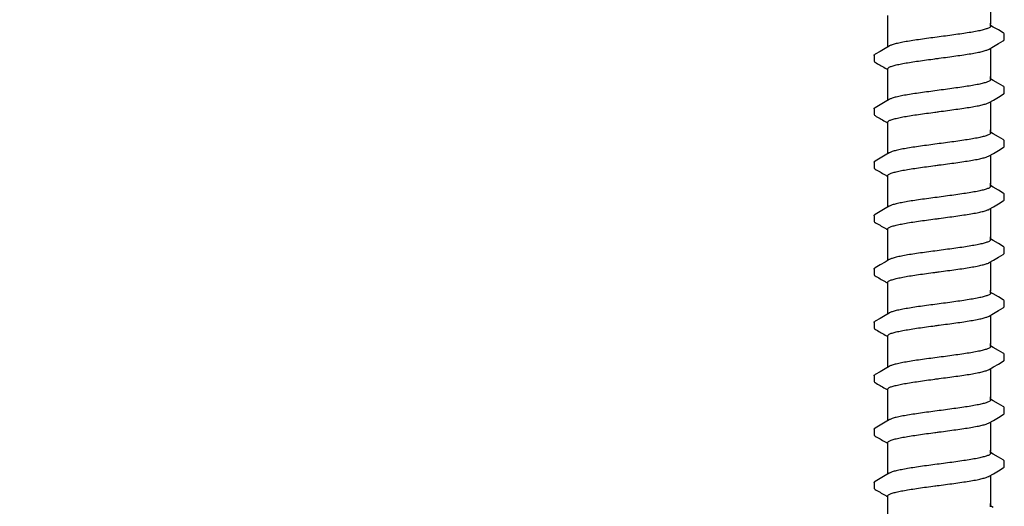
# Model space of a CAD drawing. Extents: x -4 to 183, y -14 to 97.
# Drawn here: x 125 to 130, y 22 to 24 of the extents above; entities that cross this region are included whole.
import ezdxf

# ---------------------------------------------------------------- set-up
doc = ezdxf.new("R2010")
doc.units = 0
doc.header["$MEASUREMENT"] = 0
doc.layers.add('HI-DETL-FINE', color=249, linetype='Continuous')
doc.layers.add('HI-DETL-WIRE', color=249, linetype='Continuous', lineweight=25)
doc.layers.add('REF', color=5, linetype='Continuous', plot=False)

msp = doc.modelspace()

# ---------------------------------------------------------------- linework, layer by layer
at = {"layer": 'HI-DETL-FINE'}
for p, q in [((129.5039, 24.2521), (129.4906, 24.26)), ((129.5573, 24.1911), (129.5573, 24.2184)), ((128.924, 24.1136), (128.9239, 24.0865)), ((129.5039, 23.9926), (129.4906, 24.0005)), ((129.5573, 23.9316), (129.5573, 23.9589)), ((128.924, 23.8541), (128.9239, 23.827)), ((129.5039, 23.7331), (129.4906, 23.741)), ((129.5573, 22.8936), (129.5573, 22.9209)), ((128.924, 22.8161), (128.9239, 22.789)), ((129.5039, 22.6951), (129.4906, 22.703)), ((129.5573, 22.6341), (129.5573, 22.6614)), ((128.924, 22.5566), (128.9239, 22.5295)), ((129.5039, 22.4356), (129.4906, 22.4435)), ((129.5573, 22.3746), (129.5573, 22.4019)), ((128.924, 22.2971), (128.9239, 22.27)), ((129.5039, 22.1761), (129.4906, 22.184)), ((129.5573, 22.1151), (129.5573, 22.1424)), ((128.924, 22.0376), (128.9239, 22.0105)), ((129.5039, 21.9166), (129.4906, 21.9245))]:
    msp.add_line(p, q, dxfattribs=at)
for points in [[(129.4906, 24.4084), (129.4906, 24.2653)], [(128.9906, 24.2653), (128.9906, 24.3079)], [(128.9906, 24.1559), (128.9906, 24.2711)], [(129.4906, 24.2563), (129.4906, 24.2711)], [(129.5522, 24.2238), (129.5283, 24.2378), (129.5039, 24.2521)], [(129.4843, 24.1451), (129.5042, 24.1569), (129.5286, 24.1713), (129.5523, 24.1851)], [(128.997, 24.1596), (128.9773, 24.148), (128.9529, 24.1336), (128.929, 24.1196)], [(129.4906, 24.1489), (129.4906, 24.0058)], [(128.9906, 24.0058), (128.9906, 24.0484)], [(128.9906, 23.8963), (128.9906, 24.0116)], [(129.4906, 23.9968), (129.4906, 24.0116)], [(129.5522, 23.9643), (129.5283, 23.9783), (129.5039, 23.9926)], [(128.997, 23.9001), (128.9773, 23.8885), (128.9529, 23.8741), (128.929, 23.8601)], [(129.4843, 23.8856), (129.5042, 23.8974), (129.5286, 23.9118), (129.5523, 23.9256)], [(129.4906, 23.8894), (129.4906, 23.7463)], [(128.9906, 23.7463), (128.9906, 23.7889)], [(129.4906, 23.7373), (129.4906, 23.7521)], [(129.5522, 23.7048), (129.5283, 23.7188), (129.5039, 23.7331)], [(129.4843, 22.8476), (129.5042, 22.8594), (129.5286, 22.8738), (129.5523, 22.8876)], [(128.997, 22.8621), (128.9773, 22.8505), (128.9529, 22.8361), (128.929, 22.8221)], [(129.4906, 22.8514), (129.4906, 22.7083)], [(128.9906, 22.7083), (128.9906, 22.7509)], [(128.9906, 22.5988), (128.9906, 22.7141)], [(129.4906, 22.6993), (129.4906, 22.7141)], [(129.5522, 22.6668), (129.5283, 22.6807), (129.5039, 22.6951)], [(128.997, 22.6026), (128.9773, 22.5909), (128.9529, 22.5766), (128.929, 22.5626)], [(129.4843, 22.5881), (129.5042, 22.5999), (129.5286, 22.6143), (129.5523, 22.6281)], [(129.4906, 22.5919), (129.4906, 22.4488)], [(128.9906, 22.4488), (128.9906, 22.4914)], [(128.9906, 22.3393), (128.9906, 22.4546)], [(129.4906, 22.4398), (129.4906, 22.4546)], [(129.5522, 22.4073), (129.5283, 22.4212), (129.5039, 22.4356)], [(129.4843, 22.3286), (129.5042, 22.3404), (129.5286, 22.3548), (129.5523, 22.3686)], [(128.997, 22.3431), (128.9773, 22.3314), (128.9529, 22.3171), (128.929, 22.3031)], [(129.4906, 22.3324), (129.4906, 22.1893)], [(128.9906, 22.1893), (128.9906, 22.2319)], [(128.9906, 22.0798), (128.9906, 22.1951)], [(129.4906, 22.1803), (129.4906, 22.1951)], [(129.5522, 22.1478), (129.5283, 22.1617), (129.5039, 22.1761)], [(128.997, 22.0836), (128.9773, 22.0719), (128.9529, 22.0576), (128.929, 22.0435)], [(129.4843, 22.0691), (129.5042, 22.0809), (129.5286, 22.0953), (129.5523, 22.1091)], [(129.4906, 22.0729), (129.4906, 21.9298)], [(128.9906, 21.9298), (128.9906, 21.9724)], [(128.9906, 21.8203), (128.9906, 21.9356)], [(129.4906, 21.9208), (129.4906, 21.9356)]]:
    msp.add_lwpolyline(points, dxfattribs=at)
for points, knots in [([(129.4906, 24.2563), (129.4906, 24.2553), (129.4891, 24.2515), (129.4813, 24.2468), (129.468, 24.2417), (129.4484, 24.2365), (129.4233, 24.2312), (129.3933, 24.2259), (129.359, 24.2205), (129.3214, 24.2151), (129.2815, 24.2096), (129.2543, 24.206), (129.2406, 24.2042)], [0, 0, 0, 0, 0.0028648, 0.0116454, 0.0259756, 0.0461838, 0.0721254, 0.1028876, 0.1376402, 0.1761334, 0.2169553, 0.2584221, 0.2584221, 0.2584221, 0.2584221]), ([(129.2406, 24.2042), (129.227, 24.2024), (129.2, 24.1988), (129.1602, 24.1934), (129.1227, 24.188), (129.0884, 24.1826), (129.0583, 24.1773), (129.0331, 24.1719), (129.0134, 24.1668), (129.0022, 24.1622), (128.9974, 24.1599), (128.9969, 24.1597)], [0, 0, 0, 0, 0.0412203, 0.0818536, 0.1202702, 0.1550438, 0.1859131, 0.212032, 0.232417, 0.2467545, 0.2483162, 0.2483162, 0.2483162, 0.2483162]), ([(129.5573, 24.2182), (129.5573, 24.2185), (129.557, 24.2211), (129.5542, 24.2227), (129.5522, 24.2238)], [0.191895568, 0.191895568, 0.191895568, 0.191895568, 0.192146199, 0.194166381, 0.194166381, 0.194166381, 0.194166381]), ([(129.5523, 24.1851), (129.5533, 24.1857), (129.5555, 24.1872), (129.5571, 24.1897), (129.5573, 24.1911)], [0, 0, 0, 0, 0.003709197, 0.008030417, 0.008030417, 0.008030417, 0.008030417]), ([(129.2406, 24.1006), (129.2543, 24.1024), (129.2815, 24.106), (129.3214, 24.1114), (129.359, 24.1168), (129.3933, 24.1222), (129.4233, 24.1275), (129.4484, 24.1329), (129.4679, 24.138), (129.4791, 24.1425), (129.4839, 24.1448), (129.4843, 24.1451)], [0, 0, 0, 0, 0.0414668, 0.0822887, 0.1207819, 0.1555346, 0.1862967, 0.2122383, 0.2324465, 0.2467767, 0.2483162, 0.2483162, 0.2483162, 0.2483162]), ([(128.9239, 24.0865), (128.9239, 24.0862), (128.9242, 24.0837), (128.927, 24.082), (128.929, 24.081), (128.937, 24.0763), (128.9449, 24.0716), (128.9529, 24.0669), (128.961, 24.0622), (128.9691, 24.0574), (128.9773, 24.0526), (128.9817, 24.0499), (128.9862, 24.0473), (128.9906, 24.0447)], [0.191889, 0.191889, 0.191889, 0.191889, 0.192146, 0.194166, 0.194166, 0.194166, 1.194166, 1.194166, 1.194166, 2.194166, 2.194166, 2.194166, 2.741554, 2.741554, 2.741554, 2.741554]), ([(128.924, 24.1136), (128.9241, 24.1157), (128.9264, 24.1178), (128.9285, 24.1194), (128.929, 24.1197)], [0, 0, 0, 0, 0.006212331, 0.007912697, 0.007912697, 0.007912697, 0.007912697]), ([(128.9906, 24.0484), (128.9906, 24.0494), (128.992, 24.0532), (128.9998, 24.0578), (129.0131, 24.063), (129.033, 24.0683), (129.0583, 24.0736), (129.0885, 24.079), (129.1227, 24.0843), (129.1601, 24.0897), (129.1998, 24.0951), (129.2269, 24.0987), (129.2406, 24.1006)], [0, 0, 0, 0, 0.0028473, 0.0114934, 0.0258033, 0.0463068, 0.0725906, 0.1036217, 0.1383195, 0.1764436, 0.2170399, 0.2584844, 0.2584844, 0.2584844, 0.2584844]), ([(129.4906, 23.9968), (129.4906, 23.9958), (129.4891, 23.992), (129.4813, 23.9873), (129.468, 23.9822), (129.4484, 23.977), (129.4233, 23.9717), (129.3933, 23.9664), (129.359, 23.961), (129.3214, 23.9556), (129.2815, 23.9501), (129.2543, 23.9465), (129.2406, 23.9447)], [0, 0, 0, 0, 0.0028648, 0.0116454, 0.0259756, 0.0461838, 0.0721254, 0.1028876, 0.1376402, 0.1761334, 0.2169553, 0.2584221, 0.2584221, 0.2584221, 0.2584221]), ([(129.2406, 23.9447), (129.227, 23.9429), (129.2, 23.9393), (129.1602, 23.9339), (129.1227, 23.9285), (129.0884, 23.9231), (129.0583, 23.9178), (129.0331, 23.9124), (129.0134, 23.9073), (129.0022, 23.9027), (128.9974, 23.9004), (128.9969, 23.9002)], [0, 0, 0, 0, 0.0412203, 0.0818536, 0.1202702, 0.1550438, 0.1859131, 0.212032, 0.232417, 0.2467545, 0.2483162, 0.2483162, 0.2483162, 0.2483162]), ([(129.5573, 23.9587), (129.5573, 23.959), (129.557, 23.9616), (129.5542, 23.9632), (129.5522, 23.9643)], [0.191895568, 0.191895568, 0.191895568, 0.191895568, 0.192146199, 0.194166381, 0.194166381, 0.194166381, 0.194166381]), ([(129.5523, 23.9256), (129.5533, 23.9262), (129.5555, 23.9277), (129.5571, 23.9302), (129.5573, 23.9316)], [0, 0, 0, 0, 0.003709197, 0.008030417, 0.008030417, 0.008030417, 0.008030417]), ([(128.924, 23.8541), (128.9241, 23.8562), (128.9264, 23.8583), (128.9285, 23.8599), (128.929, 23.8602)], [0, 0, 0, 0, 0.006212331, 0.007912697, 0.007912697, 0.007912697, 0.007912697]), ([(129.2406, 23.841), (129.2543, 23.8429), (129.2815, 23.8465), (129.3214, 23.8519), (129.359, 23.8573), (129.3933, 23.8627), (129.4233, 23.868), (129.4484, 23.8734), (129.4679, 23.8785), (129.4791, 23.883), (129.4839, 23.8853), (129.4843, 23.8856)], [0, 0, 0, 0, 0.0414668, 0.0822887, 0.1207819, 0.1555346, 0.1862967, 0.2122383, 0.2324465, 0.2467767, 0.2483162, 0.2483162, 0.2483162, 0.2483162]), ([(128.9239, 23.827), (128.9239, 23.8267), (128.9242, 23.8242), (128.927, 23.8225), (128.929, 23.8215), (128.937, 23.8168), (128.9449, 23.8121), (128.9529, 23.8074), (128.961, 23.8027), (128.9691, 23.7979), (128.9773, 23.7931), (128.9817, 23.7904), (128.9862, 23.7878), (128.9906, 23.7852)], [0.191889, 0.191889, 0.191889, 0.191889, 0.192146, 0.194166, 0.194166, 0.194166, 1.194166, 1.194166, 1.194166, 2.194166, 2.194166, 2.194166, 2.741554, 2.741554, 2.741554, 2.741554]), ([(128.9906, 23.7889), (128.9906, 23.7899), (128.992, 23.7937), (128.9998, 23.7983), (129.0131, 23.8035), (129.033, 23.8088), (129.0583, 23.8141), (129.0885, 23.8195), (129.1227, 23.8248), (129.1601, 23.8302), (129.1998, 23.8356), (129.2269, 23.8392), (129.2406, 23.841)], [0, 0, 0, 0, 0.0028473, 0.0114934, 0.0258033, 0.0463068, 0.0725906, 0.1036217, 0.1383195, 0.1764436, 0.2170399, 0.2584844, 0.2584844, 0.2584844, 0.2584844]), ([(129.5573, 23.6992), (129.5573, 23.6995), (129.557, 23.7021), (129.5542, 23.7037), (129.5522, 23.7048)], [0.191895568, 0.191895568, 0.191895568, 0.191895568, 0.192146199, 0.194166381, 0.194166381, 0.194166381, 0.194166381]), ([(129.2406, 22.9067), (129.227, 22.9049), (129.2, 22.9013), (129.1602, 22.8959), (129.1227, 22.8905), (129.0884, 22.8851), (129.0583, 22.8798), (129.0331, 22.8744), (129.0134, 22.8693), (129.0022, 22.8647), (128.9974, 22.8624), (128.9969, 22.8622)], [0, 0, 0, 0, 0.0412203, 0.0818536, 0.1202702, 0.1550438, 0.1859131, 0.212032, 0.232417, 0.2467545, 0.2483162, 0.2483162, 0.2483162, 0.2483162]), ([(129.5523, 22.8876), (129.5533, 22.8882), (129.5555, 22.8897), (129.5571, 22.8922), (129.5573, 22.8936)], [0, 0, 0, 0, 0.003709197, 0.008030417, 0.008030417, 0.008030417, 0.008030417]), ([(129.2406, 22.803), (129.2543, 22.8049), (129.2815, 22.8085), (129.3214, 22.8139), (129.359, 22.8193), (129.3933, 22.8247), (129.4233, 22.83), (129.4484, 22.8354), (129.4679, 22.8404), (129.4791, 22.845), (129.4839, 22.8473), (129.4843, 22.8475)], [0, 0, 0, 0, 0.0414668, 0.0822887, 0.1207819, 0.1555346, 0.1862967, 0.2122383, 0.2324465, 0.2467767, 0.2483162, 0.2483162, 0.2483162, 0.2483162]), ([(128.924, 22.8161), (128.9241, 22.8182), (128.9264, 22.8203), (128.9285, 22.8218), (128.929, 22.8222)], [0, 0, 0, 0, 0.006212331, 0.007912697, 0.007912697, 0.007912697, 0.007912697]), ([(128.9906, 22.7509), (128.9906, 22.7518), (128.992, 22.7556), (128.9998, 22.7603), (129.0131, 22.7655), (129.033, 22.7707), (129.0583, 22.7761), (129.0885, 22.7815), (129.1227, 22.7868), (129.1601, 22.7922), (129.1998, 22.7976), (129.2269, 22.8012), (129.2406, 22.803)], [0, 0, 0, 0, 0.0028473, 0.0114934, 0.0258033, 0.0463068, 0.0725906, 0.1036217, 0.1383195, 0.1764436, 0.2170399, 0.2584844, 0.2584844, 0.2584844, 0.2584844]), ([(128.9239, 22.789), (128.9239, 22.7887), (128.9242, 22.7861), (128.927, 22.7845), (128.929, 22.7834), (128.937, 22.7788), (128.9449, 22.7741), (128.9529, 22.7694), (128.961, 22.7646), (128.9691, 22.7598), (128.9773, 22.7551), (128.9817, 22.7524), (128.9862, 22.7498), (128.9906, 22.7472)], [0.191889, 0.191889, 0.191889, 0.191889, 0.192146, 0.194166, 0.194166, 0.194166, 1.194166, 1.194166, 1.194166, 2.194166, 2.194166, 2.194166, 2.741554, 2.741554, 2.741554, 2.741554]), ([(129.4906, 22.6993), (129.4906, 22.6983), (129.4891, 22.6945), (129.4813, 22.6898), (129.468, 22.6847), (129.4484, 22.6795), (129.4233, 22.6742), (129.3933, 22.6688), (129.359, 22.6635), (129.3214, 22.658), (129.2815, 22.6526), (129.2543, 22.649), (129.2406, 22.6472)], [0, 0, 0, 0, 0.0028648, 0.0116454, 0.0259756, 0.0461838, 0.0721254, 0.1028876, 0.1376402, 0.1761334, 0.2169553, 0.2584221, 0.2584221, 0.2584221, 0.2584221]), ([(129.2406, 22.6472), (129.227, 22.6454), (129.2, 22.6418), (129.1602, 22.6364), (129.1227, 22.631), (129.0884, 22.6256), (129.0583, 22.6203), (129.0331, 22.6149), (129.0134, 22.6098), (129.0022, 22.6052), (128.9974, 22.6029), (128.9969, 22.6027)], [0, 0, 0, 0, 0.0412203, 0.0818536, 0.1202702, 0.1550438, 0.1859131, 0.212032, 0.232417, 0.2467545, 0.2483162, 0.2483162, 0.2483162, 0.2483162]), ([(129.5573, 22.6612), (129.5573, 22.6615), (129.557, 22.6641), (129.5542, 22.6657), (129.5522, 22.6668)], [0.191895568, 0.191895568, 0.191895568, 0.191895568, 0.192146199, 0.194166381, 0.194166381, 0.194166381, 0.194166381]), ([(129.5523, 22.6281), (129.5533, 22.6287), (129.5555, 22.6302), (129.5571, 22.6327), (129.5573, 22.6341)], [0, 0, 0, 0, 0.003709197, 0.008030417, 0.008030417, 0.008030417, 0.008030417]), ([(128.924, 22.5566), (128.9241, 22.5587), (128.9264, 22.5608), (128.9285, 22.5623), (128.929, 22.5627)], [0, 0, 0, 0, 0.006212331, 0.007912697, 0.007912697, 0.007912697, 0.007912697]), ([(129.2406, 22.5435), (129.2543, 22.5454), (129.2815, 22.549), (129.3214, 22.5544), (129.359, 22.5598), (129.3933, 22.5652), (129.4233, 22.5705), (129.4484, 22.5759), (129.4679, 22.5809), (129.4791, 22.5855), (129.4839, 22.5878), (129.4843, 22.588)], [0, 0, 0, 0, 0.0414668, 0.0822887, 0.1207819, 0.1555346, 0.1862967, 0.2122383, 0.2324465, 0.2467767, 0.2483162, 0.2483162, 0.2483162, 0.2483162]), ([(128.9239, 22.5295), (128.9239, 22.5292), (128.9242, 22.5266), (128.927, 22.525), (128.929, 22.5239), (128.937, 22.5193), (128.9449, 22.5146), (128.9529, 22.5099), (128.961, 22.5051), (128.9691, 22.5003), (128.9773, 22.4955), (128.9817, 22.4929), (128.9862, 22.4903), (128.9906, 22.4877)], [0.191889, 0.191889, 0.191889, 0.191889, 0.192146, 0.194166, 0.194166, 0.194166, 1.194166, 1.194166, 1.194166, 2.194166, 2.194166, 2.194166, 2.741554, 2.741554, 2.741554, 2.741554]), ([(128.9906, 22.4914), (128.9906, 22.4923), (128.992, 22.4961), (128.9998, 22.5008), (129.0131, 22.506), (129.033, 22.5112), (129.0583, 22.5166), (129.0885, 22.522), (129.1227, 22.5273), (129.1601, 22.5327), (129.1998, 22.5381), (129.2269, 22.5417), (129.2406, 22.5435)], [0, 0, 0, 0, 0.0028473, 0.0114934, 0.0258033, 0.0463068, 0.0725906, 0.1036217, 0.1383195, 0.1764436, 0.2170399, 0.2584844, 0.2584844, 0.2584844, 0.2584844]), ([(129.4906, 22.4398), (129.4906, 22.4388), (129.4891, 22.435), (129.4813, 22.4303), (129.468, 22.4252), (129.4484, 22.42), (129.4233, 22.4147), (129.3933, 22.4093), (129.359, 22.404), (129.3214, 22.3985), (129.2815, 22.3931), (129.2543, 22.3895), (129.2406, 22.3877)], [0, 0, 0, 0, 0.0028648, 0.0116454, 0.0259756, 0.0461838, 0.0721254, 0.1028876, 0.1376402, 0.1761334, 0.2169553, 0.2584221, 0.2584221, 0.2584221, 0.2584221]), ([(129.5573, 22.4017), (129.5573, 22.402), (129.557, 22.4046), (129.5542, 22.4062), (129.5522, 22.4073)], [0.191895568, 0.191895568, 0.191895568, 0.191895568, 0.192146199, 0.194166381, 0.194166381, 0.194166381, 0.194166381]), ([(129.2406, 22.3877), (129.227, 22.3859), (129.2, 22.3823), (129.1602, 22.3769), (129.1227, 22.3715), (129.0884, 22.3661), (129.0583, 22.3607), (129.0331, 22.3554), (129.0134, 22.3503), (129.0022, 22.3457), (128.9974, 22.3434), (128.9969, 22.3432)], [0, 0, 0, 0, 0.0412203, 0.0818536, 0.1202702, 0.1550438, 0.1859131, 0.212032, 0.232417, 0.2467545, 0.2483162, 0.2483162, 0.2483162, 0.2483162]), ([(129.5523, 22.3686), (129.5533, 22.3692), (129.5555, 22.3707), (129.5571, 22.3732), (129.5573, 22.3746)], [0, 0, 0, 0, 0.003709197, 0.008030417, 0.008030417, 0.008030417, 0.008030417]), ([(129.2406, 22.284), (129.2543, 22.2858), (129.2815, 22.2895), (129.3214, 22.2949), (129.359, 22.3003), (129.3933, 22.3057), (129.4233, 22.311), (129.4484, 22.3164), (129.4679, 22.3214), (129.4791, 22.326), (129.4839, 22.3283), (129.4843, 22.3285)], [0, 0, 0, 0, 0.0414668, 0.0822887, 0.1207819, 0.1555346, 0.1862967, 0.2122383, 0.2324465, 0.2467767, 0.2483162, 0.2483162, 0.2483162, 0.2483162]), ([(128.9239, 22.27), (128.9239, 22.2697), (128.9242, 22.2671), (128.927, 22.2655), (128.929, 22.2644), (128.937, 22.2598), (128.9449, 22.2551), (128.9529, 22.2504), (128.961, 22.2456), (128.9691, 22.2408), (128.9773, 22.236), (128.9817, 22.2334), (128.9862, 22.2308), (128.9906, 22.2282)], [0.191889, 0.191889, 0.191889, 0.191889, 0.192146, 0.194166, 0.194166, 0.194166, 1.194166, 1.194166, 1.194166, 2.194166, 2.194166, 2.194166, 2.741554, 2.741554, 2.741554, 2.741554]), ([(128.924, 22.2971), (128.9241, 22.2992), (128.9264, 22.3013), (128.9285, 22.3028), (128.929, 22.3031)], [0, 0, 0, 0, 0.006212331, 0.007912697, 0.007912697, 0.007912697, 0.007912697]), ([(128.9906, 22.2319), (128.9906, 22.2328), (128.992, 22.2366), (128.9998, 22.2413), (129.0131, 22.2465), (129.033, 22.2517), (129.0583, 22.2571), (129.0885, 22.2625), (129.1227, 22.2678), (129.1601, 22.2732), (129.1998, 22.2786), (129.2269, 22.2822), (129.2406, 22.284)], [0, 0, 0, 0, 0.0028473, 0.0114934, 0.0258033, 0.0463068, 0.0725906, 0.1036217, 0.1383195, 0.1764436, 0.2170399, 0.2584844, 0.2584844, 0.2584844, 0.2584844]), ([(129.4906, 22.1803), (129.4906, 22.1793), (129.4891, 22.1755), (129.4813, 22.1708), (129.468, 22.1657), (129.4484, 22.1605), (129.4233, 22.1552), (129.3933, 22.1498), (129.359, 22.1445), (129.3214, 22.139), (129.2815, 22.1336), (129.2543, 22.13), (129.2406, 22.1282)], [0, 0, 0, 0, 0.0028648, 0.0116454, 0.0259756, 0.0461838, 0.0721254, 0.1028876, 0.1376402, 0.1761334, 0.2169553, 0.2584221, 0.2584221, 0.2584221, 0.2584221]), ([(129.2406, 22.1282), (129.227, 22.1264), (129.2, 22.1228), (129.1602, 22.1174), (129.1227, 22.112), (129.0884, 22.1066), (129.0583, 22.1012), (129.0331, 22.0958), (129.0134, 22.0908), (129.0022, 22.0862), (128.9974, 22.0839), (128.9969, 22.0837)], [0, 0, 0, 0, 0.0412203, 0.0818536, 0.1202702, 0.1550438, 0.1859131, 0.212032, 0.232417, 0.2467545, 0.2483162, 0.2483162, 0.2483162, 0.2483162]), ([(129.5573, 22.1422), (129.5573, 22.1425), (129.557, 22.1451), (129.5542, 22.1467), (129.5522, 22.1478)], [0.191895568, 0.191895568, 0.191895568, 0.191895568, 0.192146199, 0.194166381, 0.194166381, 0.194166381, 0.194166381]), ([(129.5523, 22.1091), (129.5533, 22.1097), (129.5555, 22.1112), (129.5571, 22.1137), (129.5573, 22.1151)], [0, 0, 0, 0, 0.003709197, 0.008030417, 0.008030417, 0.008030417, 0.008030417]), ([(128.924, 22.0376), (128.9241, 22.0397), (128.9264, 22.0418), (128.9285, 22.0433), (128.929, 22.0436)], [0, 0, 0, 0, 0.006212331, 0.007912697, 0.007912697, 0.007912697, 0.007912697]), ([(128.9906, 21.9724), (128.9906, 21.9733), (128.992, 21.9771), (128.9998, 21.9818), (129.0131, 21.987), (129.033, 21.9922), (129.0583, 21.9976), (129.0885, 22.0029), (129.1227, 22.0083), (129.1601, 22.0137), (129.1998, 22.0191), (129.2269, 22.0227), (129.2406, 22.0245)], [0, 0, 0, 0, 0.0028473, 0.0114934, 0.0258033, 0.0463068, 0.0725906, 0.1036217, 0.1383195, 0.1764436, 0.2170399, 0.2584844, 0.2584844, 0.2584844, 0.2584844]), ([(129.2406, 22.0245), (129.2543, 22.0263), (129.2815, 22.0299), (129.3214, 22.0354), (129.359, 22.0408), (129.3933, 22.0462), (129.4233, 22.0515), (129.4484, 22.0569), (129.4679, 22.0619), (129.4791, 22.0665), (129.4839, 22.0688), (129.4843, 22.069)], [0, 0, 0, 0, 0.0414668, 0.0822887, 0.1207819, 0.1555346, 0.1862967, 0.2122383, 0.2324465, 0.2467767, 0.2483162, 0.2483162, 0.2483162, 0.2483162]), ([(128.9239, 22.0105), (128.9239, 22.0102), (128.9242, 22.0076), (128.927, 22.006), (128.929, 22.0049), (128.937, 22.0003), (128.9449, 21.9956), (128.9529, 21.9909), (128.961, 21.9861), (128.9691, 21.9813), (128.9773, 21.9765), (128.9817, 21.9739), (128.9862, 21.9713), (128.9906, 21.9687)], [0.191889, 0.191889, 0.191889, 0.191889, 0.192146, 0.194166, 0.194166, 0.194166, 1.194166, 1.194166, 1.194166, 2.194166, 2.194166, 2.194166, 2.741554, 2.741554, 2.741554, 2.741554])]:
    msp.add_open_spline(points, degree=3, knots=knots, dxfattribs=at)
for points in [[(129.2199, 24.0978), (129.2268, 24.0987), (129.2337, 24.0996), (129.2406, 24.1006)], [(129.2199, 23.8383), (129.2268, 23.8392), (129.2337, 23.8401), (129.2406, 23.841)], [(129.2199, 22.8003), (129.2268, 22.8012), (129.2337, 22.8021), (129.2406, 22.803)], [(129.2199, 22.5408), (129.2268, 22.5417), (129.2337, 22.5426), (129.2406, 22.5435)], [(129.2199, 22.2813), (129.2268, 22.2822), (129.2337, 22.2831), (129.2406, 22.284)], [(129.2199, 22.0218), (129.2268, 22.0227), (129.2337, 22.0236), (129.2406, 22.0245)]]:
    msp.add_open_spline(points, degree=3, dxfattribs=at)

# ---------------------------------------------------------------- wipeouts: each hides what was drawn before it
msp.add_wipeout([(128.9669, 23.5118), (128.9669, 23.4644), (128.924, 23.4221), (128.924, 22.9746), (128.9274, 22.9553), (129.1586, 22.9454), (129.5277, 23.0743), (129.5405, 23.6674), (129.2795, 23.5771)])

# ---------------------------------------------------------------- next in the draw order: linework, layer by layer
for p, q in [((129.5573, 23.6721), (129.5573, 23.6994)), ((128.924, 23.5946), (128.9239, 23.5675)), ((129.5039, 23.4736), (129.4906, 23.4815)), ((129.5573, 23.4126), (129.5573, 23.4399)), ((128.924, 23.3351), (128.9239, 23.308)), ((129.5039, 23.2141), (129.4906, 23.222)), ((129.5573, 23.1531), (129.5573, 23.1804)), ((128.924, 23.0756), (128.9239, 23.0485)), ((129.5039, 22.9546), (129.4906, 22.9625))]:
    msp.add_line(p, q, dxfattribs=at)
for points in [[(128.9906, 23.6368), (128.9906, 23.7521)], [(129.4843, 23.6261), (129.5042, 23.6379), (129.5286, 23.6523), (129.5523, 23.6661)], [(128.997, 23.6406), (128.9773, 23.629), (128.9529, 23.6146), (128.929, 23.6006)], [(129.4906, 23.6299), (129.4906, 23.4868)], [(128.9906, 23.4868), (128.9906, 23.5294)], [(128.9906, 23.3773), (128.9906, 23.4926)], [(129.4906, 23.4778), (129.4906, 23.4926)], [(129.5522, 23.4453), (129.5283, 23.4593), (129.5039, 23.4736)], [(128.997, 23.3811), (128.9773, 23.3695), (128.9529, 23.3551), (128.929, 23.3411)], [(129.4843, 23.3666), (129.5042, 23.3784), (129.5286, 23.3928), (129.5523, 23.4066)], [(129.4906, 23.3704), (129.4906, 23.2273)], [(128.9906, 23.2273), (128.9906, 23.2699)], [(128.9906, 23.1178), (128.9906, 23.2331)], [(129.4906, 23.2183), (129.4906, 23.2331)], [(129.5522, 23.1858), (129.5283, 23.1997), (129.5039, 23.2141)], [(129.4843, 23.1071), (129.5042, 23.1189), (129.5286, 23.1333), (129.5523, 23.1471)], [(128.997, 23.1216), (128.9773, 23.11), (128.9529, 23.0956), (128.929, 23.0816)], [(129.4906, 23.1109), (129.4906, 22.9678)], [(128.9906, 22.9678), (128.9906, 23.0104)], [(128.9906, 22.8583), (128.9906, 22.9736)], [(129.4906, 22.9588), (129.4906, 22.9736)], [(129.5522, 22.9263), (129.5283, 22.9402), (129.5039, 22.9546)]]:
    msp.add_lwpolyline(points, dxfattribs=at)
for points, knots in [([(129.4906, 23.7373), (129.4906, 23.7363), (129.4891, 23.7325), (129.4813, 23.7278), (129.468, 23.7227), (129.4484, 23.7175), (129.4233, 23.7122), (129.3933, 23.7069), (129.359, 23.7015), (129.3214, 23.6961), (129.2815, 23.6906), (129.2543, 23.687), (129.2406, 23.6852)], [0, 0, 0, 0, 0.0028648, 0.0116454, 0.0259756, 0.0461838, 0.0721254, 0.1028876, 0.1376402, 0.1761334, 0.2169553, 0.2584221, 0.2584221, 0.2584221, 0.2584221]), ([(129.2406, 23.6852), (129.227, 23.6834), (129.2, 23.6798), (129.1602, 23.6744), (129.1227, 23.669), (129.0884, 23.6636), (129.0583, 23.6583), (129.0331, 23.6529), (129.0134, 23.6478), (129.0022, 23.6432), (128.9974, 23.6409), (128.9969, 23.6407)], [0, 0, 0, 0, 0.0412203, 0.0818536, 0.1202702, 0.1550438, 0.1859131, 0.212032, 0.232417, 0.2467545, 0.2483162, 0.2483162, 0.2483162, 0.2483162]), ([(129.5523, 23.6661), (129.5533, 23.6667), (129.5555, 23.6682), (129.5571, 23.6707), (129.5573, 23.6721)], [0, 0, 0, 0, 0.003709197, 0.008030417, 0.008030417, 0.008030417, 0.008030417]), ([(129.2406, 23.5815), (129.2543, 23.5834), (129.2815, 23.587), (129.3214, 23.5924), (129.359, 23.5978), (129.3933, 23.6032), (129.4233, 23.6085), (129.4484, 23.6139), (129.4679, 23.619), (129.4791, 23.6235), (129.4839, 23.6258), (129.4843, 23.6261)], [0, 0, 0, 0, 0.0414668, 0.0822887, 0.1207819, 0.1555346, 0.1862967, 0.2122383, 0.2324465, 0.2467767, 0.2483162, 0.2483162, 0.2483162, 0.2483162]), ([(128.9239, 23.5675), (128.9239, 23.5672), (128.9242, 23.5647), (128.927, 23.563), (128.929, 23.562), (128.937, 23.5573), (128.9449, 23.5526), (128.9529, 23.5479), (128.961, 23.5431), (128.9691, 23.5384), (128.9773, 23.5336), (128.9817, 23.5309), (128.9862, 23.5283), (128.9906, 23.5257)], [0.191889, 0.191889, 0.191889, 0.191889, 0.192146, 0.194166, 0.194166, 0.194166, 1.194166, 1.194166, 1.194166, 2.194166, 2.194166, 2.194166, 2.741554, 2.741554, 2.741554, 2.741554]), ([(128.924, 23.5946), (128.9241, 23.5967), (128.9264, 23.5988), (128.9285, 23.6003), (128.929, 23.6007)], [0, 0, 0, 0, 0.006212331, 0.007912697, 0.007912697, 0.007912697, 0.007912697]), ([(128.9906, 23.5294), (128.9906, 23.5303), (128.992, 23.5342), (128.9998, 23.5388), (129.0131, 23.544), (129.033, 23.5492), (129.0583, 23.5546), (129.0885, 23.56), (129.1227, 23.5653), (129.1601, 23.5707), (129.1998, 23.5761), (129.2269, 23.5797), (129.2406, 23.5815)], [0, 0, 0, 0, 0.0028473, 0.0114934, 0.0258033, 0.0463068, 0.0725906, 0.1036217, 0.1383195, 0.1764436, 0.2170399, 0.2584844, 0.2584844, 0.2584844, 0.2584844]), ([(129.4906, 23.4778), (129.4906, 23.4768), (129.4891, 23.473), (129.4813, 23.4683), (129.468, 23.4632), (129.4484, 23.458), (129.4233, 23.4527), (129.3933, 23.4474), (129.359, 23.442), (129.3214, 23.4365), (129.2815, 23.4311), (129.2543, 23.4275), (129.2406, 23.4257)], [0, 0, 0, 0, 0.0028648, 0.0116454, 0.0259756, 0.0461838, 0.0721254, 0.1028876, 0.1376402, 0.1761334, 0.2169553, 0.2584221, 0.2584221, 0.2584221, 0.2584221]), ([(129.2406, 23.4257), (129.227, 23.4239), (129.2, 23.4203), (129.1602, 23.4149), (129.1227, 23.4095), (129.0884, 23.4041), (129.0583, 23.3988), (129.0331, 23.3934), (129.0134, 23.3883), (129.0022, 23.3837), (128.9974, 23.3814), (128.9969, 23.3812)], [0, 0, 0, 0, 0.0412203, 0.0818536, 0.1202702, 0.1550438, 0.1859131, 0.212032, 0.232417, 0.2467545, 0.2483162, 0.2483162, 0.2483162, 0.2483162]), ([(129.5573, 23.4397), (129.5573, 23.44), (129.557, 23.4426), (129.5542, 23.4442), (129.5522, 23.4453)], [0.191895568, 0.191895568, 0.191895568, 0.191895568, 0.192146199, 0.194166381, 0.194166381, 0.194166381, 0.194166381]), ([(129.5523, 23.4066), (129.5533, 23.4072), (129.5555, 23.4087), (129.5571, 23.4112), (129.5573, 23.4126)], [0, 0, 0, 0, 0.003709197, 0.008030417, 0.008030417, 0.008030417, 0.008030417]), ([(129.2406, 23.322), (129.2543, 23.3239), (129.2815, 23.3275), (129.3214, 23.3329), (129.359, 23.3383), (129.3933, 23.3437), (129.4233, 23.349), (129.4484, 23.3544), (129.4679, 23.3594), (129.4791, 23.364), (129.4839, 23.3663), (129.4843, 23.3666)], [0, 0, 0, 0, 0.0414668, 0.0822887, 0.1207819, 0.1555346, 0.1862967, 0.2122383, 0.2324465, 0.2467767, 0.2483162, 0.2483162, 0.2483162, 0.2483162]), ([(128.924, 23.3351), (128.9241, 23.3372), (128.9264, 23.3393), (128.9285, 23.3408), (128.929, 23.3412)], [0, 0, 0, 0, 0.006212331, 0.007912697, 0.007912697, 0.007912697, 0.007912697]), ([(128.9906, 23.2699), (128.9906, 23.2708), (128.992, 23.2747), (128.9998, 23.2793), (129.0131, 23.2845), (129.033, 23.2897), (129.0583, 23.2951), (129.0885, 23.3005), (129.1227, 23.3058), (129.1601, 23.3112), (129.1998, 23.3166), (129.2269, 23.3202), (129.2406, 23.322)], [0, 0, 0, 0, 0.0028473, 0.0114934, 0.0258033, 0.0463068, 0.0725906, 0.1036217, 0.1383195, 0.1764436, 0.2170399, 0.2584844, 0.2584844, 0.2584844, 0.2584844]), ([(128.9239, 23.308), (128.9239, 23.3077), (128.9242, 23.3052), (128.927, 23.3035), (128.929, 23.3025), (128.937, 23.2978), (128.9449, 23.2931), (128.9529, 23.2884), (128.961, 23.2836), (128.9691, 23.2789), (128.9773, 23.2741), (128.9817, 23.2714), (128.9862, 23.2688), (128.9906, 23.2662)], [0.191889, 0.191889, 0.191889, 0.191889, 0.192146, 0.194166, 0.194166, 0.194166, 1.194166, 1.194166, 1.194166, 2.194166, 2.194166, 2.194166, 2.741554, 2.741554, 2.741554, 2.741554]), ([(129.4906, 23.2183), (129.4906, 23.2173), (129.4891, 23.2135), (129.4813, 23.2088), (129.468, 23.2037), (129.4484, 23.1985), (129.4233, 23.1932), (129.3933, 23.1879), (129.359, 23.1825), (129.3214, 23.177), (129.2815, 23.1716), (129.2543, 23.168), (129.2406, 23.1662)], [0, 0, 0, 0, 0.0028648, 0.0116454, 0.0259756, 0.0461838, 0.0721254, 0.1028876, 0.1376402, 0.1761334, 0.2169553, 0.2584221, 0.2584221, 0.2584221, 0.2584221]), ([(129.5573, 23.1802), (129.5573, 23.1805), (129.557, 23.1831), (129.5542, 23.1847), (129.5522, 23.1858)], [0.191895568, 0.191895568, 0.191895568, 0.191895568, 0.192146199, 0.194166381, 0.194166381, 0.194166381, 0.194166381]), ([(129.2406, 23.1662), (129.227, 23.1644), (129.2, 23.1608), (129.1602, 23.1554), (129.1227, 23.15), (129.0884, 23.1446), (129.0583, 23.1393), (129.0331, 23.1339), (129.0134, 23.1288), (129.0022, 23.1242), (128.9974, 23.1219), (128.9969, 23.1217)], [0, 0, 0, 0, 0.0412203, 0.0818536, 0.1202702, 0.1550438, 0.1859131, 0.212032, 0.232417, 0.2467545, 0.2483162, 0.2483162, 0.2483162, 0.2483162]), ([(129.5523, 23.1471), (129.5533, 23.1477), (129.5555, 23.1492), (129.5571, 23.1517), (129.5573, 23.1531)], [0, 0, 0, 0, 0.003709197, 0.008030417, 0.008030417, 0.008030417, 0.008030417]), ([(128.924, 23.0756), (128.9241, 23.0777), (128.9264, 23.0798), (128.9285, 23.0813), (128.929, 23.0817)], [0, 0, 0, 0, 0.006212331, 0.007912697, 0.007912697, 0.007912697, 0.007912697]), ([(129.2406, 23.0625), (129.2543, 23.0644), (129.2815, 23.068), (129.3214, 23.0734), (129.359, 23.0788), (129.3933, 23.0842), (129.4233, 23.0895), (129.4484, 23.0949), (129.4679, 23.0999), (129.4791, 23.1045), (129.4839, 23.1068), (129.4843, 23.1071)], [0, 0, 0, 0, 0.0414668, 0.0822887, 0.1207819, 0.1555346, 0.1862967, 0.2122383, 0.2324465, 0.2467767, 0.2483162, 0.2483162, 0.2483162, 0.2483162]), ([(128.9239, 23.0485), (128.9239, 23.0482), (128.9242, 23.0457), (128.927, 23.044), (128.929, 23.043), (128.937, 23.0383), (128.9449, 23.0336), (128.9529, 23.0289), (128.961, 23.0241), (128.9691, 23.0193), (128.9773, 23.0146), (128.9817, 23.0119), (128.9862, 23.0093), (128.9906, 23.0067)], [0.191889, 0.191889, 0.191889, 0.191889, 0.192146, 0.194166, 0.194166, 0.194166, 1.194166, 1.194166, 1.194166, 2.194166, 2.194166, 2.194166, 2.741554, 2.741554, 2.741554, 2.741554]), ([(128.9906, 23.0104), (128.9906, 23.0113), (128.992, 23.0151), (128.9998, 23.0198), (129.0131, 23.025), (129.033, 23.0302), (129.0583, 23.0356), (129.0885, 23.041), (129.1227, 23.0463), (129.1601, 23.0517), (129.1998, 23.0571), (129.2269, 23.0607), (129.2406, 23.0625)], [0, 0, 0, 0, 0.0028473, 0.0114934, 0.0258033, 0.0463068, 0.0725906, 0.1036217, 0.1383195, 0.1764436, 0.2170399, 0.2584844, 0.2584844, 0.2584844, 0.2584844]), ([(129.4906, 22.9588), (129.4906, 22.9578), (129.4891, 22.954), (129.4813, 22.9493), (129.468, 22.9442), (129.4484, 22.939), (129.4233, 22.9337), (129.3933, 22.9284), (129.359, 22.923), (129.3214, 22.9175), (129.2815, 22.9121), (129.2543, 22.9085), (129.2406, 22.9067)], [0, 0, 0, 0, 0.0028648, 0.0116454, 0.0259756, 0.0461838, 0.0721254, 0.1028876, 0.1376402, 0.1761334, 0.2169553, 0.2584221, 0.2584221, 0.2584221, 0.2584221]), ([(129.5573, 22.9207), (129.5573, 22.921), (129.557, 22.9236), (129.5542, 22.9252), (129.5522, 22.9263)], [0.191895568, 0.191895568, 0.191895568, 0.191895568, 0.192146199, 0.194166381, 0.194166381, 0.194166381, 0.194166381])]:
    msp.add_open_spline(points, degree=3, knots=knots, dxfattribs=at)
for points in [[(129.2199, 23.5788), (129.2268, 23.5797), (129.2337, 23.5806), (129.2406, 23.5815)], [(129.2199, 23.3193), (129.2268, 23.3202), (129.2337, 23.3211), (129.2406, 23.322)], [(129.2199, 23.0598), (129.2268, 23.0607), (129.2337, 23.0616), (129.2406, 23.0625)]]:
    msp.add_open_spline(points, degree=3, dxfattribs=at)
at = {"layer": 'HI-DETL-WIRE'}
for points in [[(123.1902, 22.3712, -0.244015), (128.3039, 30.3286, 0.011377), (128.9906, 30.7437, 0.009371)], [(123.3894, 22.3527, -0.244015), (128.4034, 30.1551, 0.009371), (128.9769, 30.4986, 0.009371)]]:
    msp.add_lwpolyline(points, format="xyb", dxfattribs=at)
at = {"layer": 'REF'}
msp.add_lwpolyline([(123.2898, 22.362, -0.244015), (128.3537, 30.2419, 0.009371), (128.9239, 30.5835, 0.009371)], format="xyb", dxfattribs=at)

doc.saveas('drawing.dxf')
